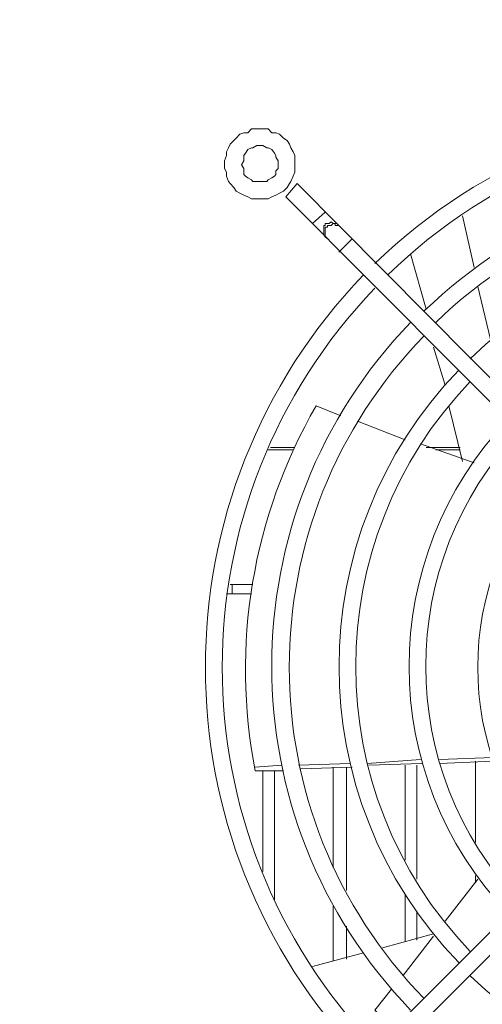
# Model space of a CAD drawing. Units: millimetres. Extents: x 14.6 to 49.2, y 8.4 to 63.
# Drawn here: x 22.1 to 23.2, y 25.3 to 27.7 of the extents above; entities that cross this region are included whole.
import ezdxf

# ---------------------------------------------------------------- set-up
doc = ezdxf.new("R2010")
doc.units = ezdxf.units.MM
doc.header["$MEASUREMENT"] = 0
doc.layers.add('layer 1', color=7, linetype='Continuous')

msp = doc.modelspace()

# ---------------------------------------------------------------- linework, layer by layer
at = {"layer": 'layer 1', "lineweight": 9}
for points, knots in [([(15.9194, 10.0157), (15.9194, 10.0157), (15.9194, 33.1728), (15.9194, 33.1728), (15.9194, 33.1728), (15.9194, 33.177), (15.9194, 33.177), (15.9194, 33.177), (15.9194, 33.1912), (15.9194, 33.1912), (15.9194, 33.1912), (15.9229, 33.1955), (15.9229, 33.1955), (15.9229, 33.1955), (15.9286, 33.2047), (15.9286, 33.2047), (15.9286, 33.2047), (15.9321, 33.214), (15.9321, 33.214), (15.9321, 33.214), (15.9378, 33.2189), (15.9378, 33.2189), (15.9378, 33.2189), (15.9471, 33.2282), (15.9471, 33.2282), (15.9471, 33.2282), (15.9506, 33.2324), (15.9506, 33.2324), (15.9506, 33.2324), (15.9598, 33.2324), (15.9598, 33.2324), (15.9598, 33.2324), (15.9691, 33.2374), (15.9691, 33.2374), (15.9691, 33.2374), (15.9783, 33.2417), (15.9783, 33.2417), (15.9783, 33.2417), (15.9883, 33.2417), (15.9883, 33.2417), (15.9883, 33.2417), (28.2536, 33.2417), (28.2536, 33.2417), (28.2536, 33.2417), (28.2628, 33.2417), (28.2628, 33.2417), (28.2628, 33.2417), (28.2678, 33.2374), (28.2678, 33.2374), (28.2678, 33.2374), (28.2813, 33.2324), (28.2813, 33.2324), (28.2813, 33.2324), (28.287, 33.2324), (28.287, 33.2324), (28.287, 33.2324), (28.2962, 33.2282), (28.2962, 33.2282), (28.2962, 33.2282), (28.2997, 33.2189), (28.2997, 33.2189), (28.2997, 33.2189), (28.3054, 33.214), (28.3054, 33.214), (28.3054, 33.214), (28.309, 33.2047), (28.309, 33.2047), (28.309, 33.2047), (28.3182, 33.1955), (28.3182, 33.1955), (28.3182, 33.1955), (28.3182, 33.1912), (28.3182, 33.1912), (28.3182, 33.1912), (28.3239, 33.177), (28.3239, 33.177), (28.3239, 33.177), (28.3239, 33.1728), (28.3239, 33.1728), (28.3239, 33.1728), (28.3239, 10.0157), (28.3239, 10.0157), (28.3239, 10.0157), (28.3239, 10.0065), (28.3239, 10.0065), (28.3239, 10.0065), (28.3182, 9.9973), (28.3182, 9.9973), (28.3182, 9.9973), (28.3182, 9.9923), (28.3182, 9.9923), (28.3182, 9.9923), (28.309, 9.983), (28.309, 9.983), (28.309, 9.983), (28.3054, 9.9738), (28.3054, 9.9738), (28.3054, 9.9738), (28.2997, 9.9646), (28.2997, 9.9646), (28.2997, 9.9646), (28.2962, 9.9603), (28.2962, 9.9603), (28.2962, 9.9603), (28.287, 9.9553), (28.287, 9.9553), (28.287, 9.9553), (28.2813, 9.9511), (28.2813, 9.9511), (28.2813, 9.9511), (28.2678, 9.9461), (28.2678, 9.9461), (28.2678, 9.9461), (28.2628, 9.9461), (28.2628, 9.9461), (28.2628, 9.9461), (28.2536, 9.9461), (28.2536, 9.9461), (28.2536, 9.9461), (15.9883, 9.9461), (15.9883, 9.9461), (15.9691, 9.9447), (15.9506, 9.9518), (15.9378, 9.9653), (15.9243, 9.9781), (15.9179, 9.9965), (15.9194, 10.0157)], [0, 0, 0, 0, 0.02381, 0.02381, 0.02381, 0.047619, 0.047619, 0.047619, 0.071429, 0.071429, 0.071429, 0.095238, 0.095238, 0.095238, 0.119048, 0.119048, 0.119048, 0.142857, 0.142857, 0.142857, 0.166667, 0.166667, 0.166667, 0.190476, 0.190476, 0.190476, 0.214286, 0.214286, 0.214286, 0.238095, 0.238095, 0.238095, 0.261905, 0.261905, 0.261905, 0.285714, 0.285714, 0.285714, 0.309524, 0.309524, 0.309524, 0.333333, 0.333333, 0.333333, 0.357143, 0.357143, 0.357143, 0.380952, 0.380952, 0.380952, 0.404762, 0.404762, 0.404762, 0.428571, 0.428571, 0.428571, 0.452381, 0.452381, 0.452381, 0.47619, 0.47619, 0.47619, 0.5, 0.5, 0.5, 0.52381, 0.52381, 0.52381, 0.547619, 0.547619, 0.547619, 0.571429, 0.571429, 0.571429, 0.595238, 0.595238, 0.595238, 0.619048, 0.619048, 0.619048, 0.642857, 0.642857, 0.642857, 0.666667, 0.666667, 0.666667, 0.690476, 0.690476, 0.690476, 0.714286, 0.714286, 0.714286, 0.738095, 0.738095, 0.738095, 0.761905, 0.761905, 0.761905, 0.785714, 0.785714, 0.785714, 0.809524, 0.809524, 0.809524, 0.833333, 0.833333, 0.833333, 0.857143, 0.857143, 0.857143, 0.880952, 0.880952, 0.880952, 0.904762, 0.904762, 0.904762, 0.928571, 0.928571, 0.928571, 0.952381, 0.952381, 0.952381, 0.97619, 0.97619, 0.97619, 1, 1, 1, 1]), ([(22.7861, 27.3089), (22.7861, 27.3089), (22.7861, 27.3182), (22.7861, 27.3182), (22.7861, 27.3182), (22.7861, 27.3309), (22.7861, 27.3309), (22.7861, 27.3309), (22.7825, 27.3402), (22.7825, 27.3402), (22.7825, 27.3402), (22.7768, 27.3494), (22.7768, 27.3494), (22.7768, 27.3494), (22.7733, 27.3586), (22.7733, 27.3586), (22.7733, 27.3586), (22.7676, 27.3679), (22.7676, 27.3679), (22.7676, 27.3679), (22.7584, 27.3736), (22.7584, 27.3736), (22.7584, 27.3736), (22.7491, 27.3828), (22.7491, 27.3828), (22.7491, 27.3828), (22.7399, 27.3863), (22.7399, 27.3863), (22.7399, 27.3863), (22.7307, 27.3863), (22.7307, 27.3863), (22.7307, 27.3863), (22.7214, 27.3956), (22.7214, 27.3956), (22.7214, 27.3956), (22.7122, 27.3956), (22.7122, 27.3956), (22.7122, 27.3956), (22.703, 27.3956), (22.703, 27.3956), (22.703, 27.3956), (22.6902, 27.3956), (22.6902, 27.3956), (22.6902, 27.3956), (22.681, 27.3956), (22.681, 27.3956), (22.681, 27.3956), (22.6717, 27.3863), (22.6717, 27.3863), (22.6717, 27.3863), (22.6625, 27.3863), (22.6625, 27.3863), (22.6625, 27.3863), (22.6525, 27.3828), (22.6525, 27.3828), (22.6525, 27.3828), (22.6433, 27.3736), (22.6433, 27.3736), (22.6433, 27.3736), (22.6383, 27.3679), (22.6383, 27.3679), (22.6383, 27.3679), (22.6291, 27.3586), (22.6291, 27.3586), (22.6291, 27.3586), (22.6248, 27.3494), (22.6248, 27.3494), (22.6248, 27.3494), (22.6199, 27.3402), (22.6199, 27.3402), (22.6199, 27.3402), (22.6199, 27.3309), (22.6199, 27.3309), (22.6199, 27.3309), (22.6156, 27.3182), (22.6156, 27.3182), (22.6156, 27.3182), (22.6156, 27.3089), (22.6156, 27.3089), (22.6156, 27.3089), (22.6156, 27.2997), (22.6156, 27.2997), (22.6156, 27.2997), (22.6199, 27.2905), (22.6199, 27.2905), (22.6199, 27.2905), (22.6199, 27.2812), (22.6199, 27.2812), (22.6199, 27.2812), (22.6248, 27.2677), (22.6248, 27.2677), (22.6248, 27.2677), (22.6291, 27.2628), (22.6291, 27.2628), (22.6291, 27.2628), (22.6383, 27.2535), (22.6383, 27.2535), (22.6383, 27.2535), (22.6433, 27.2443), (22.6433, 27.2443), (22.6433, 27.2443), (22.6525, 27.24), (22.6525, 27.24), (22.6525, 27.24), (22.6625, 27.2351), (22.6625, 27.2351), (22.6625, 27.2351), (22.6717, 27.2308), (22.6717, 27.2308), (22.6717, 27.2308), (22.681, 27.2258), (22.681, 27.2258), (22.681, 27.2258), (22.6902, 27.2258), (22.6902, 27.2258), (22.6902, 27.2258), (22.703, 27.2258), (22.703, 27.2258), (22.703, 27.2258), (22.7122, 27.2258), (22.7122, 27.2258), (22.7122, 27.2258), (22.7214, 27.2258), (22.7214, 27.2258), (22.7214, 27.2258), (22.7307, 27.2308), (22.7307, 27.2308), (22.7307, 27.2308), (22.7399, 27.2351), (22.7399, 27.2351), (22.7399, 27.2351), (22.7491, 27.24), (22.7491, 27.24), (22.7491, 27.24), (22.7584, 27.2443), (22.7584, 27.2443), (22.7584, 27.2443), (22.7676, 27.2535), (22.7676, 27.2535), (22.7676, 27.2535), (22.7733, 27.2628), (22.7733, 27.2628), (22.7733, 27.2628), (22.7768, 27.2677), (22.7768, 27.2677), (22.7768, 27.2677), (22.7825, 27.2812), (22.7825, 27.2812), (22.7825, 27.2812), (22.7861, 27.2905), (22.7861, 27.2905), (22.7861, 27.2905), (22.7861, 27.2997), (22.7861, 27.2997), (22.7861, 27.2997), (22.7861, 27.3089), (22.7861, 27.3089)], [0, 0, 0, 0, 0.019231, 0.019231, 0.019231, 0.038462, 0.038462, 0.038462, 0.057692, 0.057692, 0.057692, 0.076923, 0.076923, 0.076923, 0.096154, 0.096154, 0.096154, 0.115385, 0.115385, 0.115385, 0.134615, 0.134615, 0.134615, 0.153846, 0.153846, 0.153846, 0.173077, 0.173077, 0.173077, 0.192308, 0.192308, 0.192308, 0.211538, 0.211538, 0.211538, 0.230769, 0.230769, 0.230769, 0.25, 0.25, 0.25, 0.269231, 0.269231, 0.269231, 0.288462, 0.288462, 0.288462, 0.307692, 0.307692, 0.307692, 0.326923, 0.326923, 0.326923, 0.346154, 0.346154, 0.346154, 0.365385, 0.365385, 0.365385, 0.384615, 0.384615, 0.384615, 0.403846, 0.403846, 0.403846, 0.423077, 0.423077, 0.423077, 0.442308, 0.442308, 0.442308, 0.461538, 0.461538, 0.461538, 0.480769, 0.480769, 0.480769, 0.5, 0.5, 0.5, 0.519231, 0.519231, 0.519231, 0.538462, 0.538462, 0.538462, 0.557692, 0.557692, 0.557692, 0.576923, 0.576923, 0.576923, 0.596154, 0.596154, 0.596154, 0.615385, 0.615385, 0.615385, 0.634615, 0.634615, 0.634615, 0.653846, 0.653846, 0.653846, 0.673077, 0.673077, 0.673077, 0.692308, 0.692308, 0.692308, 0.711538, 0.711538, 0.711538, 0.730769, 0.730769, 0.730769, 0.75, 0.75, 0.75, 0.769231, 0.769231, 0.769231, 0.788462, 0.788462, 0.788462, 0.807692, 0.807692, 0.807692, 0.826923, 0.826923, 0.826923, 0.846154, 0.846154, 0.846154, 0.865385, 0.865385, 0.865385, 0.884615, 0.884615, 0.884615, 0.903846, 0.903846, 0.903846, 0.923077, 0.923077, 0.923077, 0.942308, 0.942308, 0.942308, 0.961538, 0.961538, 0.961538, 0.980769, 0.980769, 0.980769, 1, 1, 1, 1]), ([(22.7456, 27.3089), (22.7456, 27.3089), (22.7456, 27.3182), (22.7456, 27.3182), (22.7456, 27.3182), (22.7399, 27.3274), (22.7399, 27.3274), (22.7399, 27.3274), (22.7399, 27.3309), (22.7399, 27.3309), (22.7399, 27.3309), (22.7364, 27.3366), (22.7364, 27.3366), (22.7364, 27.3366), (22.7307, 27.3459), (22.7307, 27.3459), (22.7307, 27.3459), (22.7214, 27.3494), (22.7214, 27.3494), (22.7214, 27.3494), (22.7179, 27.3494), (22.7179, 27.3494), (22.7179, 27.3494), (22.7087, 27.3551), (22.7087, 27.3551), (22.7087, 27.3551), (22.703, 27.3551), (22.703, 27.3551), (22.703, 27.3551), (22.6937, 27.3551), (22.6937, 27.3551), (22.6937, 27.3551), (22.6845, 27.3494), (22.6845, 27.3494), (22.6845, 27.3494), (22.681, 27.3494), (22.681, 27.3494), (22.681, 27.3494), (22.6717, 27.3459), (22.6717, 27.3459), (22.6717, 27.3459), (22.666, 27.3366), (22.666, 27.3366), (22.666, 27.3366), (22.6625, 27.3309), (22.6625, 27.3309), (22.6625, 27.3309), (22.6625, 27.3274), (22.6625, 27.3274), (22.6625, 27.3274), (22.6625, 27.3182), (22.6625, 27.3182), (22.6625, 27.3182), (22.6568, 27.3089), (22.6568, 27.3089), (22.6568, 27.3089), (22.6625, 27.2997), (22.6625, 27.2997), (22.6625, 27.2997), (22.6625, 27.294), (22.6625, 27.294), (22.6625, 27.294), (22.6625, 27.2848), (22.6625, 27.2848), (22.6625, 27.2848), (22.666, 27.2812), (22.666, 27.2812), (22.666, 27.2812), (22.6717, 27.277), (22.6717, 27.277), (22.6717, 27.277), (22.681, 27.272), (22.681, 27.272), (22.681, 27.272), (22.6845, 27.2677), (22.6845, 27.2677), (22.6845, 27.2677), (22.6937, 27.2677), (22.6937, 27.2677), (22.6937, 27.2677), (22.703, 27.2677), (22.703, 27.2677), (22.703, 27.2677), (22.7087, 27.2677), (22.7087, 27.2677), (22.7087, 27.2677), (22.7179, 27.2677), (22.7179, 27.2677), (22.7179, 27.2677), (22.7214, 27.272), (22.7214, 27.272), (22.7214, 27.272), (22.7307, 27.277), (22.7307, 27.277), (22.7307, 27.277), (22.7364, 27.2812), (22.7364, 27.2812), (22.7364, 27.2812), (22.7399, 27.2848), (22.7399, 27.2848), (22.7399, 27.2848), (22.7399, 27.294), (22.7399, 27.294), (22.7399, 27.294), (22.7456, 27.2997), (22.7456, 27.2997), (22.7456, 27.2997), (22.7456, 27.3089), (22.7456, 27.3089)], [0, 0, 0, 0, 0.027778, 0.027778, 0.027778, 0.055556, 0.055556, 0.055556, 0.083333, 0.083333, 0.083333, 0.111111, 0.111111, 0.111111, 0.138889, 0.138889, 0.138889, 0.166667, 0.166667, 0.166667, 0.194444, 0.194444, 0.194444, 0.222222, 0.222222, 0.222222, 0.25, 0.25, 0.25, 0.277778, 0.277778, 0.277778, 0.305556, 0.305556, 0.305556, 0.333333, 0.333333, 0.333333, 0.361111, 0.361111, 0.361111, 0.388889, 0.388889, 0.388889, 0.416667, 0.416667, 0.416667, 0.444444, 0.444444, 0.444444, 0.472222, 0.472222, 0.472222, 0.5, 0.5, 0.5, 0.527778, 0.527778, 0.527778, 0.555556, 0.555556, 0.555556, 0.583333, 0.583333, 0.583333, 0.611111, 0.611111, 0.611111, 0.638889, 0.638889, 0.638889, 0.666667, 0.666667, 0.666667, 0.694444, 0.694444, 0.694444, 0.722222, 0.722222, 0.722222, 0.75, 0.75, 0.75, 0.777778, 0.777778, 0.777778, 0.805556, 0.805556, 0.805556, 0.833333, 0.833333, 0.833333, 0.861111, 0.861111, 0.861111, 0.888889, 0.888889, 0.888889, 0.916667, 0.916667, 0.916667, 0.944444, 0.944444, 0.944444, 0.972222, 0.972222, 0.972222, 1, 1, 1, 1]), ([(22.7917, 27.2628), (22.7917, 27.2628), (22.764, 27.2308), (22.764, 27.2308), (22.764, 27.2308), (23.8174, 26.1746), (23.8174, 26.1746), (23.8174, 26.1746), (23.8451, 26.2023), (23.8451, 26.2023), (23.8451, 26.2023), (22.7917, 27.2628), (22.7917, 27.2628)], [0, 0, 0, 0, 0.25, 0.25, 0.25, 0.5, 0.5, 0.5, 0.75, 0.75, 0.75, 1, 1, 1, 1]), ([(22.8599, 27.1335), (22.8599, 27.1335), (22.8564, 27.1385), (22.8564, 27.1385), (22.8564, 27.1385), (22.8564, 27.1427), (22.8564, 27.1427), (22.8564, 27.1427), (22.8564, 27.1477), (22.8564, 27.1477), (22.8564, 27.1477), (22.8564, 27.152), (22.8564, 27.152), (22.8564, 27.152), (22.8564, 27.1569), (22.8564, 27.1569), (22.8564, 27.1569), (22.8564, 27.1612), (22.8564, 27.1612), (22.8564, 27.1612), (22.8599, 27.1612), (22.8599, 27.1612), (22.8599, 27.1612), (22.8599, 27.1662), (22.8599, 27.1662), (22.8599, 27.1662), (22.8656, 27.1662), (22.8656, 27.1662), (22.8656, 27.1662), (22.8692, 27.1662), (22.8692, 27.1662), (22.8692, 27.1662), (22.8748, 27.1704), (22.8748, 27.1704), (22.8748, 27.1704), (22.8791, 27.1662), (22.8791, 27.1662), (22.8791, 27.1662), (22.8841, 27.1662), (22.8841, 27.1662), (22.8841, 27.1662), (22.8883, 27.1662), (22.8883, 27.1662)], [0, 0, 0, 0, 0.071429, 0.071429, 0.071429, 0.142857, 0.142857, 0.142857, 0.214286, 0.214286, 0.214286, 0.285714, 0.285714, 0.285714, 0.357143, 0.357143, 0.357143, 0.428571, 0.428571, 0.428571, 0.5, 0.5, 0.5, 0.571429, 0.571429, 0.571429, 0.642857, 0.642857, 0.642857, 0.714286, 0.714286, 0.714286, 0.785714, 0.785714, 0.785714, 0.857143, 0.857143, 0.857143, 0.928571, 0.928571, 0.928571, 1, 1, 1, 1]), ([(22.8656, 27.1292), (22.8656, 27.1292), (22.8599, 27.1335), (22.8599, 27.1335), (22.8599, 27.1335), (22.8599, 27.1385), (22.8599, 27.1385), (22.8599, 27.1385), (22.8599, 27.1427), (22.8599, 27.1427), (22.8599, 27.1427), (22.8599, 27.1477), (22.8599, 27.1477), (22.8599, 27.1477), (22.8599, 27.152), (22.8599, 27.152), (22.8599, 27.152), (22.8599, 27.1569), (22.8599, 27.1569), (22.8599, 27.1569), (22.8656, 27.1569), (22.8656, 27.1569), (22.8656, 27.1569), (22.8656, 27.1612), (22.8656, 27.1612), (22.8656, 27.1612), (22.8748, 27.1612), (22.8748, 27.1612), (22.8748, 27.1612), (22.8791, 27.1662), (22.8791, 27.1662), (22.8791, 27.1662), (22.8841, 27.1662), (22.8841, 27.1662), (22.8841, 27.1662), (22.8841, 27.1612), (22.8841, 27.1612), (22.8841, 27.1612), (22.8933, 27.1612), (22.8933, 27.1612)], [0, 0, 0, 0, 0.076923, 0.076923, 0.076923, 0.153846, 0.153846, 0.153846, 0.230769, 0.230769, 0.230769, 0.307692, 0.307692, 0.307692, 0.384615, 0.384615, 0.384615, 0.461538, 0.461538, 0.461538, 0.538462, 0.538462, 0.538462, 0.615385, 0.615385, 0.615385, 0.692308, 0.692308, 0.692308, 0.769231, 0.769231, 0.769231, 0.846154, 0.846154, 0.846154, 0.923077, 0.923077, 0.923077, 1, 1, 1, 1]), ([(22.8976, 26.6995), (22.8976, 26.6995), (22.8379, 26.7237), (22.8379, 26.7237), (22.6831, 26.4552), (22.6305, 26.1406), (22.6902, 25.8373), (22.6902, 25.8373), (22.7584, 25.8373), (22.7584, 25.8373)], [0, 0, 0, 0, 0.333333, 0.333333, 0.333333, 0.666667, 0.666667, 0.666667, 1, 1, 1, 1]), ([(23.8174, 26.0035), (23.8174, 26.0035), (23.8451, 25.9758), (23.8451, 25.9758), (23.8451, 25.9758), (22.7917, 24.9211), (22.7917, 24.9211), (22.7917, 24.9211), (22.764, 24.9488), (22.764, 24.9488), (22.764, 24.9488), (23.8174, 26.0035), (23.8174, 26.0035)], [0, 0, 0, 0, 0.25, 0.25, 0.25, 0.5, 0.5, 0.5, 0.75, 0.75, 0.75, 1, 1, 1, 1]), ([(23.0212, 25.3074), (23.0212, 25.3074), (22.9807, 25.257), (22.9807, 25.257), (22.9807, 25.257), (23.0027, 25.2336), (23.0027, 25.2336), (23.0027, 25.2336), (23.0212, 25.2108), (23.0212, 25.2108)], [0, 0, 0, 0, 0.333333, 0.333333, 0.333333, 0.666667, 0.666667, 0.666667, 1, 1, 1, 1])]:
    msp.add_open_spline(points, degree=3, knots=knots, dxfattribs=at)
for points in [[(24.8742, 27.0689), (24.3465, 27.5795), (23.5084, 27.5795), (22.9807, 27.0689)], [(24.8465, 27.0412), (24.3365, 27.5383), (23.5226, 27.5383), (23.0119, 27.0412)], [(24.7655, 26.9538), (24.301, 27.4027), (23.5652, 27.4027), (23.1007, 26.9538)], [(24.7322, 26.9261), (24.2847, 27.3579), (23.5759, 27.3579), (23.1284, 26.9261)], [(24.6483, 26.838), (24.2485, 27.2265), (23.6121, 27.2265), (23.2122, 26.838)], [(22.8287, 27.1662), (22.8287, 27.1662), (22.8599, 27.1939), (22.8599, 27.1939)], [(23.2215, 27.0596), (23.2215, 27.0596), (23.1938, 27.1846), (23.1938, 27.1846)], [(22.8933, 27.0966), (22.8933, 27.0966), (22.9253, 27.1292), (22.9253, 27.1292)], [(23.0673, 27.0923), (23.0673, 27.0923), (23.105, 26.9581), (23.105, 26.9581)], [(22.953, 27.0412), (22.4409, 26.5092), (22.4409, 25.6689), (22.953, 25.137)], [(22.9807, 27.0092), (22.4863, 26.495), (22.4863, 25.6832), (22.9807, 25.1689)], [(23.2619, 26.8842), (23.2619, 26.8842), (23.2307, 27.0135), (23.2307, 27.0135)], [(23.0673, 26.9261), (22.6177, 26.4609), (22.6177, 25.7229), (23.0673, 25.257)], [(23.1007, 26.8934), (22.6632, 26.4467), (22.6632, 25.7315), (23.1007, 25.2847)], [(23.1234, 26.8657), (23.1234, 26.8657), (23.1511, 26.7734), (23.1511, 26.7734)], [(23.1845, 26.8103), (22.7967, 26.409), (22.7967, 25.7726), (23.1845, 25.3721)], [(23.2122, 26.7826), (22.8415, 26.3955), (22.8415, 25.7861), (23.2122, 25.3991)], [(23.1604, 26.7237), (23.1604, 26.7237), (23.1938, 26.5887), (23.1938, 26.5887)], [(23.0545, 26.6406), (23.0545, 26.6406), (22.9381, 26.6867), (22.9381, 26.6867)], [(23.3046, 26.6903), (22.9835, 26.3551), (22.9835, 25.8266), (23.3046, 25.4914)], [(23.3323, 26.6626), (23.0283, 26.3423), (23.0283, 25.8401), (23.3323, 25.5191)], [(23.2215, 26.5852), (23.2215, 26.5852), (23.0915, 26.6313), (23.0915, 26.6313)], [(22.7214, 26.6164), (22.7214, 26.6164), (22.7825, 26.6164), (22.7825, 26.6164)], [(22.7861, 26.6221), (22.7861, 26.6221), (22.7271, 26.6221), (22.7271, 26.6221)], [(23.1881, 26.6221), (23.1881, 26.6221), (23.105, 26.6221), (23.105, 26.6221)], [(23.1284, 26.6164), (23.1284, 26.6164), (23.1881, 26.6164), (23.1881, 26.6164)], [(23.4196, 26.5703), (23.1675, 26.2989), (23.1675, 25.8792), (23.4196, 25.6079)], [(23.453, 26.539), (23.2172, 26.2854), (23.2172, 25.8927), (23.453, 25.6391)], [(22.6199, 26.267), (22.6199, 26.267), (22.681, 26.267), (22.681, 26.267)], [(22.6845, 26.2897), (22.6845, 26.2897), (22.6291, 26.2897), (22.6291, 26.2897)], [(22.6341, 26.267), (22.6341, 26.267), (22.6341, 26.2897), (22.6341, 26.2897)], [(23.0915, 25.865), (23.0915, 25.865), (22.9622, 25.8557), (22.9622, 25.8557)], [(23.2676, 25.87), (23.2676, 25.87), (23.1376, 25.865), (23.1376, 25.865)], [(23.2676, 25.8607), (23.2676, 25.8607), (23.1376, 25.8557), (23.1376, 25.8557)], [(23.225, 25.6633), (23.225, 25.6633), (23.225, 25.8607), (23.225, 25.8607)], [(22.7548, 25.8515), (22.7548, 25.8515), (22.6902, 25.8465), (22.6902, 25.8465)], [(22.7087, 25.593), (22.7087, 25.593), (22.7087, 25.8373), (22.7087, 25.8373)], [(22.7364, 25.8373), (22.7364, 25.8373), (22.7364, 25.5248), (22.7364, 25.5248)], [(22.921, 25.8557), (22.921, 25.8557), (22.7953, 25.8515), (22.7953, 25.8515)], [(22.9253, 25.8465), (22.9253, 25.8465), (22.801, 25.8423), (22.801, 25.8423)], [(22.8791, 25.6022), (22.8791, 25.6022), (22.8791, 25.8465), (22.8791, 25.8465)], [(22.9118, 25.8465), (22.9118, 25.8465), (22.9118, 25.5468), (22.9118, 25.5468)], [(23.095, 25.8557), (23.095, 25.8557), (22.9658, 25.8515), (22.9658, 25.8515)], [(23.0545, 25.6207), (23.0545, 25.6207), (23.0545, 25.8515), (23.0545, 25.8515)], [(23.0822, 25.8515), (23.0822, 25.8515), (23.0822, 25.5745), (23.0822, 25.5745)], [(23.2307, 25.5745), (23.2307, 25.5745), (23.1511, 25.4729), (23.1511, 25.4729)], [(23.225, 25.5653), (23.225, 25.5653), (23.225, 25.5837), (23.225, 25.5837)], [(23.0545, 25.4232), (23.0545, 25.4232), (23.0545, 25.5376), (23.0545, 25.5376)], [(22.8791, 25.377), (22.8791, 25.377), (22.8791, 25.5099), (22.8791, 25.5099)], [(23.0822, 25.4971), (23.0822, 25.4971), (23.0822, 25.4268), (23.0822, 25.4268)], [(22.9118, 25.4601), (22.9118, 25.4601), (22.9118, 25.3806), (22.9118, 25.3806)], [(23.1234, 25.4417), (23.1234, 25.4417), (22.9991, 25.4083), (22.9991, 25.4083)], [(23.1234, 25.436), (23.1234, 25.436), (23.0489, 25.3401), (23.0489, 25.3401)], [(22.953, 25.3955), (22.953, 25.3955), (22.8287, 25.3628), (22.8287, 25.3628)], [(23.2122, 25.3401), (23.6128, 24.9537), (24.2478, 24.9537), (24.6483, 25.3401)]]:
    msp.add_open_spline(points, degree=3, dxfattribs=at)

doc.saveas('drawing.dxf')
